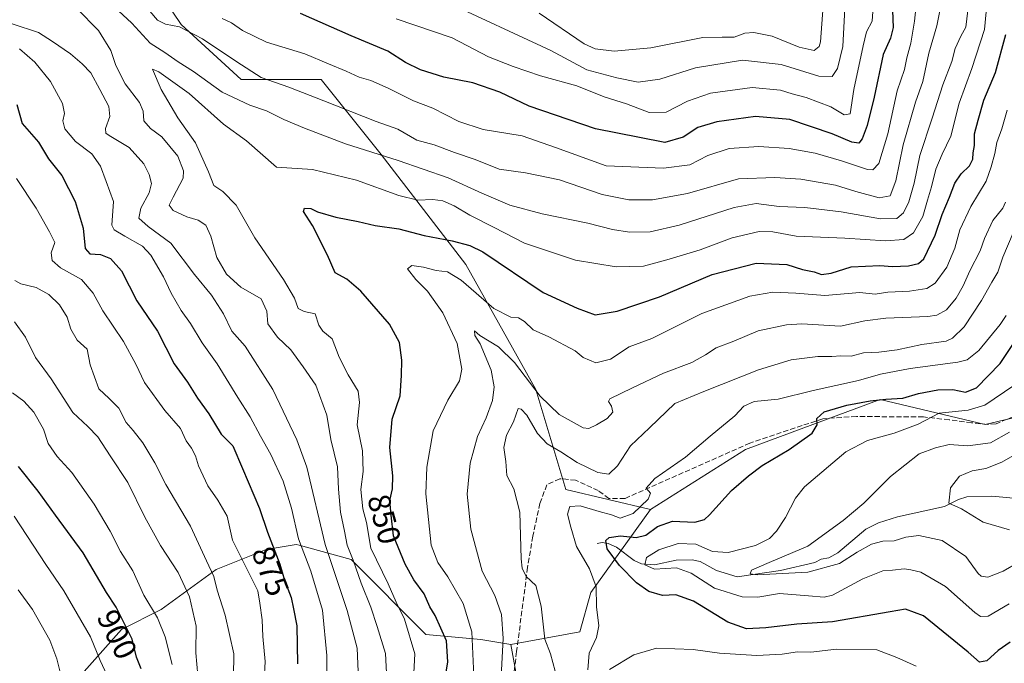
# Model space of a CAD drawing. Units: metres. Extents: x 617760 to 621214, y 4724807 to 4727180.
# Drawn here: x 619857 to 620169, y 4726004 to 4726208 of the extents above; entities that cross this region are included whole.
import ezdxf
from ezdxf.enums import TextEntityAlignment as Align

# ---------------------------------------------------------------- set-up
doc = ezdxf.new("R2010")
doc.units = ezdxf.units.M
doc.header["$MEASUREMENT"] = 0
doc.linetypes.add('DGN Style 3', pattern=[2.307223, 1.648017, -0.659207])
for name, color, linetype, lineweight in [('Arbolado forestal CxS', 92, 'Continuous', 0), ('Corriente natural lineal', 142, 'Continuous', 13), ('Curva de nivel maestra', 30, 'Continuous', 30), ('Curva de nivel normal', 30, 'Continuous', 0), ('Rótulo de curva de nivel directora', 7, 'Continuous', 0), ('Senda', 7, 'DGN Style 3', 0)]:
    doc.layers.add(name, color=color, linetype=linetype, lineweight=lineweight)
doc.styles.add('Style-Arial', font='txt')

# ---------------------------------------------------------------- blocks, each defined once
blk = doc.blocks.new('*U6')
at = {"layer": 'Arbolado forestal CxS', "color": 92, "linetype": 'Continuous', "lineweight": 0}
blk.add_polyline3d([(619876.9263, 4726000.5621, 907.8874), (619889.5675, 4726014.7899, 901.2329), (619902.2085, 4726021.1137, 894.3822), (619919.5897, 4726033.7615, 885.0498), (619935.3897, 4726040.0853, 877.088), (619944.8707, 4726041.6663, 871.7184), (619945.8643, 4726041.3951, 871.2023), (619962.2515, 4726036.9231, 862.0256), (619985.9521, 4726013.2081, 853.5666), (620003.3329, 4726011.6271, 844.7336), (620012.8129, 4726010.0459, 839.9531), (620015.2655, 4725996.6311, 839.2383)], dxfattribs=at)

msp = doc.modelspace()

# ---------------------------------------------------------------- linework, layer by layer
at = {"layer": 'Arbolado forestal CxS', "color": 92, "linetype": 'Continuous', "lineweight": 0}
for points in [[(620186.9403, 4726085.2979, 813.8197), (620162.9213, 4726079.6061, 819.0872), (620129.7397, 4726087.5115, 826.8839), (620087.0777, 4726071.7027, 827.7502), (620057.0565, 4726052.7311, 829.7115), (620030.1945, 4726059.0555, 832.0538), (620020.7151, 4726090.6743, 840.9158), (619998.5949, 4726130.1981, 848.1948), (619971.7337, 4726164.9791, 861.1197), (619952.7731, 4726188.6931, 868.3773), (619927.4921, 4726188.6931, 863.2978), (619908.5315, 4726206.0843, 866.3141), (619894.4141, 4726226.9361, 872.3517), (619883.2511, 4726236.1221, 873.1281), (619874.2631, 4726287.7309, 888.0062), (619848.4909, 4726324.6547, 897.0234)], [(620057.0565, 4726052.7311, 829.7115), (620030.1945, 4726059.0555, 832.0538), (620020.7151, 4726090.6743, 840.9158), (619998.5949, 4726130.1981, 848.1948), (619971.7337, 4726164.9791, 861.1197), (619952.7731, 4726188.6931, 868.3773), (619927.4921, 4726188.6931, 863.2978), (619908.5315, 4726206.0843, 866.3141), (619894.4141, 4726226.9361, 872.3517), (619883.2511, 4726236.1221, 873.1281), (619874.2631, 4726287.7309, 888.0062), (619848.4909, 4726324.6547, 897.0234)], [(619894.4141, 4726226.9361, 872.3517), (619908.5315, 4726206.0843, 866.3141), (619927.4921, 4726188.6931, 863.2978), (619952.7731, 4726188.6931, 868.3773), (619971.7337, 4726164.9791, 861.1197), (619998.5949, 4726130.1981, 848.1948), (620020.7151, 4726090.6743, 840.9158), (620030.1945, 4726059.0555, 832.0538), (620057.0565, 4726052.7311, 829.7115), (620038.1791, 4726026.4507, 831.2018), (620034.6267, 4726014.0179, 832.8696), (620012.8129, 4726010.0459, 839.9531), (620003.3329, 4726011.6271, 844.7336), (619985.9521, 4726013.2081, 853.5666), (619962.2515, 4726036.9231, 862.0256), (619945.8643, 4726041.3951, 871.2023), (619944.8707, 4726041.6663, 871.7184), (619935.3897, 4726040.0853, 877.088), (619919.5897, 4726033.7615, 885.0498), (619902.2085, 4726021.1137, 894.3822), (619889.5675, 4726014.7899, 901.2329), (619876.9263, 4726000.5621, 907.8874)], [(620015.2655, 4725996.6311, 839.2383), (620012.8129, 4726010.0459, 839.9531), (620034.6267, 4726014.0179, 832.8696), (620038.1791, 4726026.4507, 831.2018), (620057.0565, 4726052.7311, 829.7115), (620087.0777, 4726071.7027, 827.7502), (620129.7397, 4726087.5115, 826.8839), (620162.9213, 4726079.6061, 819.0872), (620186.9403, 4726085.2979, 813.8197), (620186.1499, 4726059.2121, 804.726), (620208.2705, 4726044.9831, 814.668), (620235.1313, 4726030.7551, 827.8656), (620263.5729, 4726022.8499, 838.431), (620292.0137, 4726016.5257, 849.7096), (620317.2949, 4726019.6877, 855.1303), (620297.6647, 4726003.7379, 859.2642)], [(620186.9403, 4726085.2979, 813.8197), (620162.9213, 4726079.6061, 819.0872), (620129.7397, 4726087.5115, 826.8839), (620087.0777, 4726071.7027, 827.7502), (620057.0565, 4726052.7311, 829.7115)], [(620057.0565, 4726052.7311, 829.7115), (620038.1791, 4726026.4507, 831.2018), (620034.6267, 4726014.0179, 832.8696), (620012.8129, 4726010.0459, 839.9531)], [(620012.8129, 4726010.0459, 839.9531), (620003.3329, 4726011.6271, 844.7336), (619985.9521, 4726013.2081, 853.5666), (619962.2515, 4726036.9231, 862.0256), (619945.8643, 4726041.3951, 871.2023), (619944.8707, 4726041.6663, 871.7184), (619935.3897, 4726040.0853, 877.088), (619919.5897, 4726033.7615, 885.0498), (619902.2085, 4726021.1137, 894.3822), (619889.5675, 4726014.7899, 901.2329), (619876.9263, 4726000.5621, 907.8874), (619861.1259, 4725986.3333, 917.7992), (619846.9049, 4725973.6865, 926.0448), (619835.8437, 4725964.2007, 934.8772), (619823.2035, 4725961.0387, 939.5945), (619807.4539, 4725963.2901, 944.4619), (619801.0829, 4725964.2009, 946.5512), (619780.5419, 4725964.2009, 952.9689), (619769.4807, 4725954.7153, 958.4842), (619755.2597, 4725935.7445, 965.7657), (619737.8783, 4725918.3539, 974.7931), (619722.0781, 4725902.5451, 984.6412), (619712.5969, 4725889.8971, 989.4397), (619686.4879, 4725879.8335, 1000.8777)], [(620012.8129, 4726010.0459, 839.9531), (620015.2655, 4725996.6311, 839.2383)]]:
    msp.add_polyline3d(points, dxfattribs=at)
at = {"layer": 'Corriente natural lineal', "color": 142, "linetype": 'Continuous', "lineweight": 13}
msp.add_polyline3d([(620040.1331, 4726041.9244, 828.3011), (620041.7059, 4726042.2806, 827.635), (620043.6075, 4726041.9515, 826.9511), (620046.2295, 4726040.7734, 825.9213), (620051.7931, 4726036.6419, 822.9793), (620054.1991, 4726035.4988, 822.369), (620058.2496, 4726035.1912, 821.1736), (620065.1114, 4726036.7422, 819.7727), (620070.2447, 4726036.7954, 819.0849), (620072.6755, 4726036.2421, 818.7637), (620077.862, 4726033.4374, 817.7535), (620084.387, 4726031.4723, 816.4292), (620098.1359, 4726033.421, 815.5792), (620109.0612, 4726035.9559, 814.7638), (620111, 4726037, 814.574), (620113.3982, 4726037.3905, 814.2572), (620116.3255, 4726038.9702, 814.1925), (620125.1958, 4726046.5274, 813.6298), (620129.2078, 4726048.4983, 813.0132), (620135.2266, 4726050.4531, 812.4868), (620150.0782, 4726053.6249, 810.7964), (620154.5262, 4726055.8933, 810.0731), (620157.1367, 4726056.7105, 809.3073), (620164.9954, 4726056.9904, 807.5753), (620172.9925, 4726056.2421, 805.729)], dxfattribs=at)
at = {"layer": 'Curva de nivel maestra', "color": 30, "linetype": 'Continuous', "lineweight": 30, "flags": 128}
for points, elevation in [([(620133.38, 4726216.0001), (620133.8, 4726205.2001), (620132.92, 4726201.8001), (620130.64, 4726196.6101), (620127.81, 4726183.1101), (620125.58, 4726174.1801), (620123.95, 4726170.0001), (620122.93, 4726168.6301), (620120.74, 4726168.8601), (620114.5, 4726171.5801), (620101.07, 4726176.0901), (620090.21, 4726176.9801), (620078.05, 4726175.3601), (620071.96, 4726173.5101), (620067.36, 4726170.5101), (620061.51, 4726168.8201), (620053.5, 4726170.3401), (620039.61, 4726173.1101), (620026.96, 4726177.4801), (620018.65, 4726180.3201), (620009.32, 4726184.7201), (620000.78, 4726187.6401), (619991.58, 4726189.4601), (619984.2, 4726191.8101), (619979.46, 4726194.1301), (619973.9, 4726197.7201), (619962.27, 4726202.5401), (619946.23, 4726209.6201)], 875), ([(619991.3, 4725994.6501), (619992.84, 4726004.5501), (619992.44, 4726011.1901), (619988.86, 4726019.1901), (619987.19, 4726021.9601), (619985.39, 4726026.0801), (619982.14, 4726030.4901), (619979.39, 4726035.4101), (619975.7, 4726044.4001), (619974.96, 4726050.8801), (619974.52, 4726055.5201), (619975.33, 4726059.2801), (619975.44, 4726063.3801), (619974.57, 4726072.3101), (619975.29, 4726081.2401), (619977.75, 4726088.6801), (619978.16, 4726095.0501), (619978.29, 4726099.9301), (619977.58, 4726105.5101), (619974.38, 4726111.3301), (619965.32, 4726121.8001), (619960.89, 4726125.5501), (619957.22, 4726127.5501), (619954.82, 4726133.1501), (619950.1, 4726142.5201), (619947.19, 4726147.0201), (619947.52, 4726148.0501), (619949.5, 4726147.9401), (619951.63, 4726146.9001), (619957.44, 4726145.2201), (619964.51, 4726143.8201), (619969.91, 4726142.5301), (619977.38, 4726141.5201), (619985.39, 4726139.4301), (619994.26, 4726137.7401), (619999.85, 4726136.2301), (620003.9, 4726134.2401), (620023.04, 4726121.3801), (620033.84, 4726116.3701), (620039.5, 4726114.3001), (620046.5, 4726115.4101), (620059.84, 4726119.9701), (620076.49, 4726127.0401), (620090.46, 4726130.6801), (620100.15, 4726130.2001), (620105.16, 4726128.6701), (620108.83, 4726127.8601), (620111.16, 4726127.0001), (620114.16, 4726127.4601), (620120.49, 4726129.4801), (620129.55, 4726129.8801), (620133.59, 4726129.5601), (620138.65, 4726129.7401), (620141.85, 4726130.5001), (620143.54, 4726132.0001), (620147.14, 4726139.5201), (620149.27, 4726146.0701), (620151.61, 4726151.4801), (620153.27, 4726155.9301), (620155.35, 4726158.9101), (620157.91, 4726161.4101), (620158.98, 4726163.5101), (620159.13, 4726165.5101), (620159.51, 4726167.8401), (620159.56, 4726171.5101), (620160.65, 4726175.8401), (620162.46, 4726182.1801), (620166.18, 4726190.9601), (620169.45, 4726202.9601)], 850), ([(619856.49, 4726180.8101), (619858.17, 4726174.8201), (619863.38, 4726168.8901), (619866.53, 4726163.6401), (619870.73, 4726158.3201), (619874.92, 4726150.0801), (619877.49, 4726141.7001), (619878.1, 4726135.3001), (619879.55, 4726133.5401), (619883.01, 4726133.3401), (619886.12, 4726132.1201), (619889.59, 4726128.2501), (619894.41, 4726118.7401), (619900.97, 4726109.1001), (619906.27, 4726098.8101), (619910.5, 4726092.9601), (619913.65, 4726087.9801), (619917.25, 4726082.9301), (619921.17, 4726076.5301), (619924.81, 4726072.8701), (619927.94, 4726065.7401), (619933.3, 4726053.0101), (619935.77, 4726045.5301), (619939.69, 4726035.4001), (619941.23, 4726030.3301), (619943.27, 4726024.8401), (619944.03, 4726021.2901), (619945.07, 4726015.8801), (619945.25, 4726003.8601)], 875), ([(620170.82, 4726010.7701), (620167.02, 4726008.1101), (620163.49, 4726004.8801), (620161.08, 4726004.4401), (620157.55, 4726007.6301), (620143.4, 4726019.1001), (620137.68, 4726021.1601), (620132.86, 4726020.3901), (620114.62, 4726017.2001), (620103.27, 4726016.4801), (620093.48, 4726015.2701), (620087.43, 4726015.0201), (620081.51, 4726017.0901), (620070.61, 4726023.7101), (620065.06, 4726025.7301), (620060.8, 4726025.5601), (620056.51, 4726026.7501), (620052.62, 4726029.5401), (620047.15, 4726035.0601), (620043.26, 4726040.2801), (620042.85, 4726042.8701), (620043.98, 4726043.8701), (620047.56, 4726044.3701), (620052.5, 4726043.8301), (620055.51, 4726044.6401), (620059.19, 4726047.3001), (620063.98, 4726049.0101), (620071.01, 4726048.7601), (620074.1, 4726049.6101), (620075.72, 4726051.0601), (620082.66, 4726058.7701), (620088.04, 4726063.3601), (620092.38, 4726066.6501), (620100.88, 4726071.6901), (620108.16, 4726076.8701), (620109.72, 4726079.5201), (620109.67, 4726081.5201), (620111.98, 4726083.5801), (620119.11, 4726085.7201), (620126.49, 4726087.0801), (620131.5, 4726087.6301), (620136.86, 4726087.9201), (620141.78, 4726089.4601), (620147.89, 4726090.5801), (620152.7, 4726090.7001), (620156.74, 4726089.8001), (620160.16, 4726091.2001), (620167.62, 4726098.9401), (620176.51, 4726112.1801)], 825), ([(619895.8, 4726002.2901), (619894.39, 4726005.9701), (619893.01, 4726011.7201), (619890.13, 4726017.3601), (619887.92, 4726021.8201), (619884.89, 4726026.4701), (619877.43, 4726039.0401), (619868.67, 4726050.9101), (619863.19, 4726058.5201), (619856.97, 4726066.2901)], 900)]:
    msp.add_lwpolyline(points, dxfattribs=dict(at, elevation=elevation))
at = {"layer": 'Curva de nivel normal', "color": 30, "linetype": 'Continuous', "lineweight": 0, "flags": 128}
for points, elevation in [([(620150.42, 4726220.1801), (620147.6, 4726205.7301), (620145.1, 4726197.0601), (620143.2, 4726188.1101), (620140.88, 4726181.5101), (620136.96, 4726168.0601), (620134.64, 4726156.7001), (620132.84, 4726151.9401), (620129.33, 4726151.3401), (620122.04, 4726153.2601), (620115.51, 4726155.3001), (620104.57, 4726157.2001), (620096.36, 4726157.7201), (620084.9, 4726157.2701), (620068.69, 4726152.6101), (620057.67, 4726150.6701), (620050.17, 4726150.6601), (620041.67, 4726152.3601), (620028.17, 4726156.9701), (620017.5, 4726159.1501), (620009.17, 4726160.3901), (620001.5, 4726163.4601), (619995.02, 4726165.5801), (619988.55, 4726168.0601), (619983.02, 4726169.5301), (619977.1, 4726172.9701), (619970.17, 4726175.4701), (619953.61, 4726181.9401), (619942.61, 4726186.2801), (619933.76, 4726189.3101), (619926.11, 4726194.3201), (619915.25, 4726201.5701), (619907.94, 4726205.3501), (619903.53, 4726206.2301), (619900.99, 4726207.5201), (619898.56, 4726210.3601)], 865), ([(620157.61, 4726212.2801), (620156.81, 4726205.3001), (620155.17, 4726202.4001), (620153.45, 4726198.4701), (620152.35, 4726194.4401), (620149.48, 4726187.0201), (620146.18, 4726176.5001), (620142.26, 4726164.7101), (620140.4, 4726155.9201), (620138.72, 4726149.9801), (620137.08, 4726146.5401), (620134.93, 4726144.7101), (620129.82, 4726144.6601), (620117.31, 4726146.8201), (620105.89, 4726148.2001), (620097.74, 4726148.5801), (620090.47, 4726149.5201), (620083.44, 4726148.2201), (620066.11, 4726142.6101), (620056.95, 4726140.4901), (620050.34, 4726140.4001), (620044.96, 4726141.2501), (620037.17, 4726143.2501), (620022.72, 4726146.1901), (620012.53, 4726149.0001), (620003.61, 4726152.7501), (619992.98, 4726157.6101), (619977.18, 4726163.0601), (619960.44, 4726168.3201), (619947.48, 4726173.3501), (619940.97, 4726176.0801), (619935.51, 4726178.7801), (619930.26, 4726180.6401), (619921.51, 4726184.7601), (619912.34, 4726191.2201), (619907.5, 4726194.3001), (619903.28, 4726197.2701), (619898.72, 4726200.2201), (619892.89, 4726206.5001), (619885.92, 4726213.0101)], 860), ([(620163.8, 4726215.8501), (620162.7, 4726204.5001), (620158.74, 4726192.1701), (620154.67, 4726181.1801), (620152.04, 4726170.7801), (620149.33, 4726165.0901), (620147.3, 4726160.3201), (620145.94, 4726154.8101), (620144.62, 4726150.5401), (620143.23, 4726145.4001), (620140.25, 4726140.2401), (620137.21, 4726138.0801), (620131.42, 4726137.6401), (620118.46, 4726138.5101), (620103.16, 4726139.1701), (620095.72, 4726140.5001), (620091.36, 4726140.5901), (620082.81, 4726138.6601), (620072.78, 4726134.8201), (620062.2, 4726131.6901), (620054.8, 4726129.6801), (620046.18, 4726129.4901), (620033.23, 4726131.5301), (620017.12, 4726136.9601), (620007.52, 4726141.8901), (619999.85, 4726145.8101), (619994.88, 4726148.8001), (619991.34, 4726150.3801), (619988.12, 4726150.7601), (619983.42, 4726150.5601), (619977.42, 4726152.0401), (619963.96, 4726156.9101), (619950.08, 4726160.2101), (619938.67, 4726161.0001), (619929.11, 4726169.2801), (619921.93, 4726174.5701), (619911.04, 4726184.2601), (619901.39, 4726191.1801), (619899.44, 4726192.0301), (619902.11, 4726185.5301), (619907.46, 4726176.6401), (619913.07, 4726168.7301), (619917.17, 4726159.5001), (619918.82, 4726155.1501), (619921.64, 4726153.3001), (619925.94, 4726149.0201), (619931.85, 4726138.6301), (619940.89, 4726125.5101), (619944.4, 4726119.5401), (619945.49, 4726116.2501), (619947.4, 4726115.3201), (619950.87, 4726114.5901), (619952.07, 4726111.0001), (619953.34, 4726109.1001), (619956.23, 4726106.6601), (619958.51, 4726100.9401), (619961.3, 4726095.2901), (619964.48, 4726090.1201), (619964.95, 4726086.5401), (619964.22, 4726079.5401), (619965.92, 4726071.2601), (619966.05, 4726064.7201), (619965.34, 4726059.0201), (619966, 4726052.9801), (619967.09, 4726048.6401), (619968.5, 4726040.5201), (619973.98, 4726029.1901), (619976.48, 4726023.4601), (619979.16, 4726018.0001), (619982.39, 4726007.0601), (619981.72, 4725993.0601)], 855), ([(619921.42, 4726207.9901), (619924.39, 4726206.6001), (619927.9, 4726204.1701), (619935.52, 4726200.5501), (619947.67, 4726196.8801), (619955.11, 4726193.6501), (619960.72, 4726191.3701), (619964.82, 4726189.4701), (619968.56, 4726188.3801), (619973.98, 4726185.9601), (619981.96, 4726181.9601), (619988.12, 4726179.6701), (619996.39, 4726175.4301), (620004.04, 4726172.9301), (620016.41, 4726170.9501), (620026.95, 4726167.1601), (620043.02, 4726161.3601), (620061.16, 4726160.6601), (620069.5, 4726161.7501), (620075.17, 4726164.6401), (620081.87, 4726166.8901), (620091.32, 4726167.5201), (620100.86, 4726166.8601), (620109.16, 4726165.3701), (620117.46, 4726162.9501), (620125.69, 4726160.2001), (620127.32, 4726160.1101), (620129.27, 4726162.1301), (620132.07, 4726171.5701), (620135.08, 4726185.1601), (620137.4, 4726191.8801), (620138.16, 4726195.6101), (620139.36, 4726200.1701), (620140.53, 4726207.1701), (620141.15, 4726213.1701)], 870), ([(619991.83, 4726213.5001), (620025.42, 4726197.9201), (620036.86, 4726191.8201), (620046.39, 4726189.2601), (620053.06, 4726187.8201), (620059.99, 4726188.8101), (620071.22, 4726192.3601), (620086.1, 4726194.8701), (620098.39, 4726193.4201), (620110.28, 4726189.7201), (620114.47, 4726189.7001), (620116.24, 4726192.1701), (620117.83, 4726199.1701), (620118.46, 4726211.1701)], 885), ([(619875.48, 4726211.1701), (619882.28, 4726204.1801), (619886.26, 4726197.8801), (619887.84, 4726193.1701), (619890.79, 4726187.3501), (619895.29, 4726181.4401), (619896.47, 4726178.6501), (619896.63, 4726175.6801), (619898.82, 4726173.2301), (619902.32, 4726170.6001), (619907.45, 4726164.5001), (619909.2, 4726159.8501), (619909.08, 4726157.5401), (619905.92, 4726151.5201), (619904.72, 4726148.9201), (619905.95, 4726147.3201), (619910.32, 4726145.3301), (619913.86, 4726144.2001), (619916.27, 4726142.6001), (619917.87, 4726139.2001), (619919.8, 4726132.4601), (619922.82, 4726127.1501), (619927.42, 4726123.0801), (619933.78, 4726119.3301), (619935.6, 4726115.4801), (619935.89, 4726111.4201), (619938.95, 4726107.2701), (619943.23, 4726103.2401), (619947.12, 4726097.8501), (619951.07, 4726092.0901), (619954.56, 4726082.5501), (619955.85, 4726074.8701), (619958, 4726066.1901), (619958.23, 4726059.1901), (619958.91, 4726051.8501), (619960.2, 4726045.8501), (619961.03, 4726041.4801), (619962.94, 4726036.6901), (619965.44, 4726029.4501), (619968.54, 4726021.8801), (619970.51, 4726015.7601), (619973.19, 4726007.1601), (619973.66, 4725996.9101)], 860), ([(619976.52, 4726207.9401), (619994.28, 4726201.9401), (620005.78, 4726195.8401), (620013.54, 4726192.8201), (620022.24, 4726189.8401), (620033.75, 4726186.7501), (620042.31, 4726183.2801), (620049.39, 4726180.9701), (620056.54, 4726178.2701), (620061.97, 4726178.3501), (620068.68, 4726181.8901), (620075.96, 4726184.4401), (620089.16, 4726186.1401), (620098.13, 4726185.3601), (620101.84, 4726184.1601), (620106.25, 4726183.0201), (620114.08, 4726180.1101), (620118.34, 4726177.5901), (620120.23, 4726177.8801), (620121.39, 4726185.5101), (620124.35, 4726199.3301), (620125.41, 4726203.8301), (620127.16, 4726207.1701), (620127.38, 4726210.1701)], 880), ([(620021.78, 4726209.7301), (620035.99, 4726200.0301), (620039.5, 4726198.4601), (620045.5, 4726197.6501), (620057.09, 4726198.6801), (620073.58, 4726201.9701), (620079.73, 4726202.0601), (620083.44, 4726202.1201), (620086.89, 4726203.3301), (620089.75, 4726203.6201), (620095.51, 4726202.3801), (620104.08, 4726198.9901), (620108.84, 4726197.8801), (620110.41, 4726199.1401), (620110.82, 4726200.6401), (620111.65, 4726211.9901)], 890), ([(619855.04, 4726206.3401), (619863.38, 4726203.5801), (619867.77, 4726200.7501), (619873.49, 4726196.8001), (619877.12, 4726193.6401), (619879.93, 4726190.8201), (619882.73, 4726185.5101), (619885.55, 4726180.1801), (619885.91, 4726177.0101), (619884.55, 4726173.1801), (619884.69, 4726171.7201), (619885.69, 4726171.0101), (619892.08, 4726167.1801), (619896.66, 4726162.0701), (619898.33, 4726158.6601), (619899.07, 4726155.7901), (619898.32, 4726152.8501), (619895.68, 4726147.9901), (619895.05, 4726144.8601), (619898.06, 4726142.2001), (619905.18, 4726136.9401), (619912.69, 4726127.0901), (619918.07, 4726120.4601), (619921.9, 4726114.5601), (619924.49, 4726109.1501), (619928.7, 4726104.3701), (619937.48, 4726090.6801), (619945.1, 4726074.8001), (619948.29, 4726066.1001), (619954.09, 4726041.6401), (619961.06, 4726020.7301), (619964.22, 4726008.9001), (619964.58, 4725998.9301)], 865), ([(619954.44, 4725996.5201), (619954.54, 4726006.5201), (619953.22, 4726020.8501), (619949.54, 4726033.1701), (619945.58, 4726043.4601), (619943.37, 4726053.1501), (619940.73, 4726061.6801), (619936.9, 4726070.1601), (619933.59, 4726075.9601), (619930.34, 4726082.0801), (619926.37, 4726088.1001), (619919.85, 4726098.8001), (619915.18, 4726105.3801), (619911.44, 4726111.5401), (619908.51, 4726115.6901), (619905.31, 4726121.1001), (619902.86, 4726126.3301), (619898.86, 4726133.1301), (619896.21, 4726136.0201), (619890.62, 4726139.1801), (619887.31, 4726141.1801), (619886.55, 4726142.6901), (619887.09, 4726150.0901), (619884.77, 4726156.4501), (619882.91, 4726161.3001), (619880.17, 4726165.1701), (619875.09, 4726169.0801), (619871.69, 4726173.0801), (619871.04, 4726175.6001), (619871.6, 4726177.9801), (619870.98, 4726181.1301), (619867.12, 4726188.0801), (619862.2, 4726194.2401), (619857.36, 4726198.4001)], 870), ([(620001.06, 4726000.1101), (620000.42, 4726014.0301), (619997.69, 4726023.0401), (619992.84, 4726031.4201), (619989.76, 4726035.9401), (619987.55, 4726041.4701), (619985.89, 4726057.6601), (619986.24, 4726066.0701), (619988.28, 4726077.6401), (619992.84, 4726087.3401), (619996.56, 4726093.3801), (619997.32, 4726097.0701), (619995.88, 4726105.2201), (619991.24, 4726114.9101), (619986.46, 4726121.7901), (619982.78, 4726125.4501), (619980.1, 4726128.8601), (619981.5, 4726129.8401), (619985.17, 4726129.4001), (619989.17, 4726128.3301), (619992.81, 4726127.9201), (619997.08, 4726125.3001), (620007.48, 4726116.3201), (620012.85, 4726113.5001), (620015.21, 4726113.3401), (620017.18, 4726112.1401), (620019.84, 4726109.5801), (620024.84, 4726107.3401), (620033.17, 4726102.9101), (620035.72, 4726100.8101), (620039.72, 4726099.1301), (620044.32, 4726100.2701), (620050.28, 4726104.1201), (620057.46, 4726106.8201), (620073.22, 4726114.6801), (620088.48, 4726120.1401), (620095.7, 4726121.4501), (620103.03, 4726121.1201), (620112.13, 4726120.4401), (620123.3, 4726121.3401), (620128.08, 4726120.8401), (620132.1, 4726121.4401), (620138.92, 4726121.7901), (620144.42, 4726122.6201), (620147.13, 4726124.3201), (620150.81, 4726129.3401), (620153.34, 4726135.3401), (620154.87, 4726141.1401), (620158.37, 4726148.5301), (620163.27, 4726156.5301), (620164.78, 4726161.1001), (620165.95, 4726165.2801), (620166.65, 4726168.8301), (620168.18, 4726173.1001), (620169.91, 4726179.0201)], 845), ([(619934.7, 4725998.7101), (619935.1, 4726004.6301), (619934.29, 4726012.5501), (619934.1, 4726017.8501), (619933.38, 4726023.0801), (619932.75, 4726027.0201), (619930.78, 4726031.0201), (619924.72, 4726043.0601), (619923.01, 4726050.6001), (619920.06, 4726055.6301), (619916.96, 4726060.1901), (619914.02, 4726066.5401), (619913.06, 4726069.6901), (619911.75, 4726072.0901), (619910.08, 4726074.4201), (619908.32, 4726078.3201), (619903.32, 4726084.0201), (619896.84, 4726092.8601), (619894.17, 4726098.7201), (619890.26, 4726105.8201), (619883.66, 4726115.5401), (619880.6, 4726121.1401), (619876.91, 4726125.4401), (619870.32, 4726129.1601), (619867.62, 4726131.5101), (619867.39, 4726133.8501), (619868.5, 4726137.2001), (619866.84, 4726140.5401), (619862.64, 4726147.9701), (619856.4, 4726157.3801)], 880), ([(620009.78, 4725999.8801), (620010.4, 4726011.9101), (620009.91, 4726019.5201), (620007.76, 4726025.5201), (620003.76, 4726033.1901), (620000.19, 4726046.5201), (619999.02, 4726057.5201), (619999.94, 4726067.3401), (620002.23, 4726075.8201), (620005.01, 4726081.6801), (620006.98, 4726087.1801), (620007.55, 4726091.5301), (620006.57, 4726096.8201), (620003.09, 4726105.1001), (620001.39, 4726107.8001), (620001.28, 4726109.1901), (620003.01, 4726107.7401), (620008.86, 4726104.2001), (620014.01, 4726099.2201), (620022.11, 4726088.5301), (620028.1, 4726082.7301), (620035.66, 4726078.5201), (620037.45, 4726078.3301), (620039.92, 4726079.4501), (620043.32, 4726081.5201), (620045.1, 4726083.5001), (620044.63, 4726085.4301), (620043.69, 4726086.8701), (620044.14, 4726087.7201), (620051.33, 4726091.2101), (620061.17, 4726095.8201), (620070.08, 4726099.2601), (620074.46, 4726101.5901), (620077.74, 4726103.8501), (620083.4, 4726105.9301), (620091.1, 4726109.1901), (620100.02, 4726111.1701), (620104.93, 4726111.4501), (620117.16, 4726110.7201), (620124.83, 4726112.3701), (620131.49, 4726113.2201), (620144.76, 4726113.7401), (620147.65, 4726114.2101), (620150.7, 4726115.8201), (620153.76, 4726119.5101), (620156, 4726123.5101), (620158.04, 4726128.1801), (620161.37, 4726134.5101), (620162.74, 4726138.3901), (620165.35, 4726144.1701), (620168.56, 4726148.0001), (620169.35, 4726149.9001)], 840), ([(620026.88, 4726001.5701), (620025.41, 4726007.1001), (620023.58, 4726011.7101), (620022.43, 4726022.1801), (620020.73, 4726028.6801), (620017.62, 4726031.5401), (620016.39, 4726034.1501), (620016.11, 4726037.1101), (620015.61, 4726051.8601), (620013.72, 4726059.3101), (620011.59, 4726063.5001), (620011.22, 4726067.9001), (620010.59, 4726072.3801), (620011.46, 4726076.2001), (620013.61, 4726080.4501), (620015.08, 4726084.6701), (620016.09, 4726084.5001), (620017.87, 4726082.5501), (620021.22, 4726076.8001), (620024.26, 4726073.5101), (620028.68, 4726070.9201), (620033.84, 4726067.5801), (620040.3, 4726064.4401), (620043.81, 4726063.9101), (620046.56, 4726066.5201), (620050.68, 4726072.8501), (620056.73, 4726078.5601), (620064.68, 4726086.2101), (620073.94, 4726090.0301), (620091.24, 4726096.8801), (620101.57, 4726100.0301), (620109.96, 4726101.0801), (620114.41, 4726101.1201), (620117.27, 4726101.3601), (620120.51, 4726101.2101), (620124.4, 4726102.2201), (620129.25, 4726102.4601), (620135.12, 4726103.2601), (620142.9, 4726104.8801), (620150.59, 4726106.0001), (620152.62, 4726106.9501), (620156.27, 4726110.4801), (620161.76, 4726118.7801), (620165.03, 4726124.5901), (620166.96, 4726127.7801), (620168.48, 4726132.5101), (620171.81, 4726140.1801)], 835), ([(619925.06, 4725999.7501), (619925.13, 4726007.0501), (619922.44, 4726019.3501), (619919.88, 4726027.2201), (619918.86, 4726031.5301), (619916.5, 4726036.5101), (619911.47, 4726047.4801), (619903.62, 4726060.6301), (619900.11, 4726067.4501), (619896.4, 4726073.8201), (619893.33, 4726077.7101), (619891.09, 4726080.2301), (619888.74, 4726084.7601), (619885.7, 4726087.8201), (619882.41, 4726090.9001), (619879.67, 4726098.4501), (619878.72, 4726103.4601), (619875.61, 4726106.2901), (619873.56, 4726109.7201), (619872.38, 4726113.5401), (619869.97, 4726117.4201), (619866.59, 4726120.7501), (619862.56, 4726122.9601), (619857.74, 4726124.0801), (619855.81, 4726125.1701)], 885), ([(620037.23, 4726002.0601), (620037.65, 4726007.3201), (620039.94, 4726012.2801), (620040.62, 4726015.9801), (620039.94, 4726021.9601), (620039.8, 4726028.2901), (620037.75, 4726033.9701), (620033.62, 4726040.9701), (620031.84, 4726047.1301), (620030.77, 4726051.2701), (620031.5, 4726053.6601), (620034.74, 4726053.8401), (620040.74, 4726052.0901), (620044.7, 4726051.0501), (620047.44, 4726049.9801), (620051.5, 4726051.4701), (620056.23, 4726055.9401), (620057.04, 4726057.9301), (620055.69, 4726059.4701), (620058.41, 4726062.5001), (620068.07, 4726069.2601), (620075.84, 4726075.9401), (620083.7, 4726082.3601), (620086.58, 4726085.4101), (620089.79, 4726086.8701), (620097.43, 4726087.6401), (620108.49, 4726090.3501), (620122.83, 4726093.5601), (620129.83, 4726095.5301), (620139.16, 4726097.3301), (620154.28, 4726099.2901), (620157.25, 4726100.0601), (620160.96, 4726103.0201), (620167.7, 4726111.1801), (620169.53, 4726114.1201)], 830), ([(619914.12, 4725996.6201), (619913.14, 4726007.3801), (619913.24, 4726015.8601), (619911.17, 4726025.0601), (619907.54, 4726032.8201), (619901.94, 4726041.3301), (619897.01, 4726050.2501), (619891.62, 4726061.2901), (619886.02, 4726069.6901), (619882.1, 4726075.6901), (619878.92, 4726079.0201), (619874.19, 4726083.4401), (619867.38, 4726094.0001), (619862.42, 4726100.8001), (619859.23, 4726107.2201), (619855.77, 4726112.0901)], 890), ([(620170.49, 4726022.8601), (620163.83, 4726018.9401), (620161.39, 4726018.8401), (620159.6, 4726020.1501), (620150.32, 4726028.3201), (620142.58, 4726032.8601), (620139.39, 4726033.6701), (620137.32, 4726033.9801), (620133.61, 4726033.5301), (620130.49, 4726033.3001), (620124.25, 4726030.8301), (620114.65, 4726025.6101), (620112.01, 4726025.0101), (620107.05, 4726025.4601), (620097.8, 4726026.1201), (620090.93, 4726025.0101), (620085.97, 4726025.1301), (620077.26, 4726027.8201), (620069.89, 4726032.5801), (620065.25, 4726034.2501), (620058.28, 4726033.8901), (620055.17, 4726035.1701), (620055.75, 4726037.5201), (620059.65, 4726039.9901), (620065.76, 4726041.9801), (620071.32, 4726041.7101), (620076.68, 4726039.3901), (620081.61, 4726039.1201), (620090.22, 4726041.3601), (620094.65, 4726043.5201), (620096.86, 4726045.8501), (620099.73, 4726050.1401), (620102.89, 4726056.3501), (620105.77, 4726059.9301), (620118.83, 4726070.9101), (620125.69, 4726074.5401), (620134.13, 4726076.8401), (620141.75, 4726079.7601), (620148.34, 4726083.1401), (620157.49, 4726084.1001), (620162.83, 4726085.7601), (620171.99, 4726091.9901)], 820), ([(619855.15, 4726089.6201), (619858.68, 4726087.0001), (619861.86, 4726083.5201), (619864.88, 4726078.0901), (619866.36, 4726073.5501), (619869.26, 4726069.5201), (619873.9, 4726064.4101), (619880.94, 4726054.4301), (619886.05, 4726045.8601), (619889.27, 4726039.3901), (619893.14, 4726033.3001), (619896.68, 4726025.6201), (619900.98, 4726018.4701), (619903.46, 4726012.4701), (619905.68, 4726003.6901)], 895), ([(620170.66, 4726077.1301), (620164.56, 4726073.8101), (620157.44, 4726072.9101), (620151.49, 4726073.2401), (620147.16, 4726072.2601), (620142.08, 4726070.3401), (620132.94, 4726063.2001), (620124.55, 4726054.6801), (620117.94, 4726049.2601), (620106.78, 4726041.1401), (620094.54, 4726035.9701), (620088.98, 4726033.5201), (620088.52, 4726032.3401), (620090.73, 4726032.0201), (620106.78, 4726032.8601), (620116.83, 4726035.6901), (620122.38, 4726039.2801), (620126.93, 4726041.7801), (620130.54, 4726042.6601), (620134.12, 4726042.8101), (620137.78, 4726044.0001), (620141.97, 4726044.4501), (620149.33, 4726042.8901), (620156.75, 4726037.8201), (620160.7, 4726032.4801), (620161.61, 4726031.6001), (620163.78, 4726031.3501), (620168.66, 4726033.1801), (620173.35, 4726035.9901)], 815), ([(620170.6, 4726046.3201), (620162.25, 4726048.6901), (620155.48, 4726052.9001), (620151.42, 4726054.6801), (620151.96, 4726059.5601), (620154.75, 4726063.2201), (620158.82, 4726064.9601), (620163.1, 4726065.7101), (620168.16, 4726067.7001), (620176.83, 4726072.6701)], 810), ([(619885.03, 4726000.2501), (619882.86, 4726004.9801), (619879.84, 4726012.5001), (619871.32, 4726026.9901), (619865.67, 4726035.3301), (619855.62, 4726050.6101)], 905), ([(619856.95, 4726027.3201), (619861.47, 4726021.0701), (619866.93, 4726011.3701), (619869.16, 4726005.5001), (619870.62, 4725999.5701)], 910), ([(620141.12, 4726003.1901), (620134.92, 4726005.9401), (620128.66, 4726008.3501), (620115.92, 4726008.5601), (620107.78, 4726007.6201), (620103.49, 4726007.6801), (620098.7, 4726006.9301), (620090.65, 4726006.5001), (620078.8, 4726007.2401), (620070.54, 4726008.4601), (620058.92, 4726008.8701), (620051.78, 4726006.7701), (620044.07, 4726002.1601)], 830)]:
    msp.add_lwpolyline(points, dxfattribs=dict(at, elevation=elevation))
at = {"layer": 'Senda', "color": 7, "linetype": 'DGN Style 3', "lineweight": 0}
msp.add_polyline3d([(620178.3701, 4726084.7801, 817.209), (620166.3501, 4726079.8101, 819.9438), (620163.6401, 4726079.6501, 820.0123), (620158.6301, 4726080.1201, 820.5396), (620151.5301, 4726081.0701, 820.6773), (620143.3801, 4726082.0001, 823.1325), (620122.1701, 4726082.1301, 828.9398), (620111.5201, 4726081.4401, 831.4809), (620088.4901, 4726073.7101, 831.7609), (620048.9101, 4726056.2001, 835.3624), (620043.8701, 4726056.2201, 834.4033), (620040.5001, 4726058.6801, 835.0299), (620033.3201, 4726062.0001, 836.6201), (620028.3501, 4726062.4701, 834.01), (620024.2101, 4726060.5301, 836.5512), (620022.0001, 4726054.6701, 839.5062), (620019.7701, 4726044.2401, 838.6267), (620018.1101, 4726034.3901, 845.8569), (620014.6301, 4726007.7801, 845.5068), (620013.0401, 4725993.8701, 843.1091)], dxfattribs=at)

# ---------------------------------------------------------------- block references
at = {"layer": 'Arbolado forestal CxS', "color": 92, "linetype": 'Continuous', "lineweight": 0}
msp.add_blockref('*U6', (0, 0), dxfattribs=at)

# ---------------------------------------------------------------- texts
at = {"layer": 'Rótulo de curva de nivel directora', "color": 7, "linetype": 'Continuous', "lineweight": 0, "style": 'Style-Arial'}
for s, rotation, p in [('850', 285.332914, (619972.7573, 4726049.6785)), ('875', 291.154856, (619936.7348, 4726033.2481)), ('900', 296.359136, (619888.2341, 4726013.2327))]:
    msp.add_text(s, height=7, rotation=rotation, dxfattribs=at).set_placement(p, align=Align.MIDDLE_CENTER)

doc.saveas('drawing.dxf')
